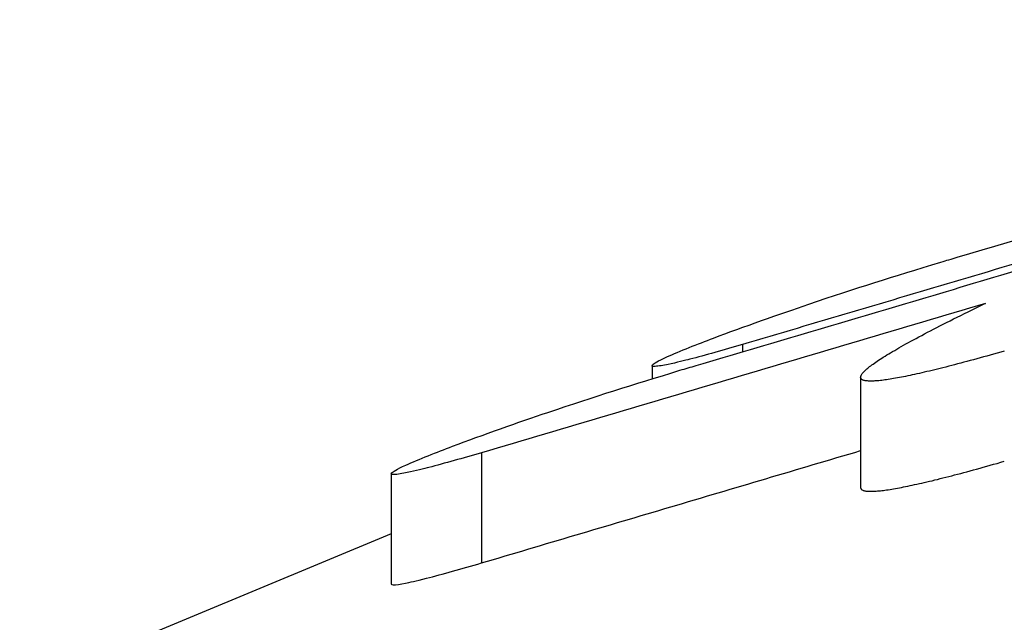
# Model space of a CAD drawing. Extents: x 772 to 2775, y 92 to 2198.
# Drawn here: x 1408 to 1422, y 1313 to 1322 of the extents above; entities that cross this region are included whole.
import ezdxf

# ---------------------------------------------------------------- set-up
doc = ezdxf.new("R2010")
doc.units = 0
doc.layers.get('0').update_dxf_attribs({"linetype": 'CONTINUOUS'})
doc.layers.add('PV-419', color=7, linetype='CONTINUOUS')

# ---------------------------------------------------------------- blocks, each defined once
blk = doc.blocks.new('A$C44468b88')
at = {"layer": 'PV-419'}
for p, q in [((648.748, 1085.134), (648.803, 1085.161)), ((648.803, 1085.161), (648.859, 1085.188)), ((648.859, 1085.188), (648.917, 1085.216)), ((648.917, 1085.216), (648.975, 1085.244)), ((648.975, 1085.244), (648.991, 1085.252)), ((648.438, 1084.98), (648.487, 1085.004)), ((648.487, 1085.004), (648.537, 1085.03)), ((648.537, 1085.03), (648.589, 1085.055)), ((648.589, 1085.055), (648.641, 1085.081)), ((648.641, 1085.081), (648.694, 1085.107)), ((648.694, 1085.107), (648.748, 1085.134)), ((648.166, 1084.84), (648.209, 1084.862)), ((648.209, 1084.862), (648.253, 1084.885)), ((648.253, 1084.885), (648.298, 1084.908)), ((648.298, 1084.908), (648.344, 1084.932)), ((648.344, 1084.932), (648.391, 1084.956)), ((648.391, 1084.956), (648.438, 1084.98)), ((647.929, 1084.714), (647.966, 1084.734)), ((647.966, 1084.734), (648.004, 1084.754)), ((648.004, 1084.754), (648.043, 1084.775)), ((648.043, 1084.775), (648.083, 1084.796)), ((648.083, 1084.796), (648.124, 1084.818)), ((648.124, 1084.818), (648.166, 1084.84)), ((645.527, 1084.666), (645.527, 1084.561)), ((647.668, 1084.566), (647.698, 1084.583)), ((647.698, 1084.583), (647.728, 1084.601)), ((647.728, 1084.601), (647.759, 1084.619)), ((647.759, 1084.619), (647.791, 1084.637)), ((647.791, 1084.637), (647.824, 1084.656)), ((647.824, 1084.656), (647.858, 1084.675)), ((647.858, 1084.675), (647.893, 1084.694)), ((647.893, 1084.694), (647.929, 1084.714)), ((647.447, 1084.428), (647.468, 1084.442)), ((647.468, 1084.442), (647.49, 1084.456)), ((647.49, 1084.456), (647.513, 1084.471)), ((647.513, 1084.471), (647.536, 1084.486)), ((647.536, 1084.486), (647.561, 1084.501)), ((647.561, 1084.501), (647.586, 1084.517)), ((647.586, 1084.517), (647.613, 1084.533)), ((647.613, 1084.533), (647.64, 1084.549)), ((647.64, 1084.549), (647.668, 1084.566)), ((648.775, 1084.436), (648.729, 1084.424)), ((648.821, 1084.449), (648.775, 1084.436)), ((648.868, 1084.462), (648.821, 1084.449)), ((648.915, 1084.475), (648.868, 1084.462)), ((648.963, 1084.488), (648.915, 1084.475)), ((649.011, 1084.501), (648.963, 1084.488)), ((649.06, 1084.515), (649.011, 1084.501)), ((649.109, 1084.529), (649.06, 1084.515)), ((649.159, 1084.543), (649.109, 1084.529)), ((649.21, 1084.558), (649.159, 1084.543)), ((649.261, 1084.572), (649.21, 1084.558)), ((644.239, 1084.365), (644.239, 1084.176)), ((647.268, 1084.287), (647.278, 1084.297)), ((647.278, 1084.297), (647.289, 1084.307)), ((647.289, 1084.307), (647.301, 1084.318)), ((647.301, 1084.318), (647.313, 1084.329)), ((647.313, 1084.329), (647.327, 1084.34)), ((647.327, 1084.34), (647.341, 1084.351)), ((647.341, 1084.351), (647.357, 1084.363)), ((647.357, 1084.363), (647.373, 1084.375)), ((647.373, 1084.375), (647.39, 1084.388)), ((647.39, 1084.388), (647.409, 1084.401)), ((647.409, 1084.401), (647.428, 1084.414)), ((647.428, 1084.414), (647.447, 1084.428)), ((648.231, 1084.296), (648.193, 1084.287)), ((648.269, 1084.306), (648.231, 1084.296)), ((648.308, 1084.315), (648.269, 1084.306)), ((648.347, 1084.325), (648.308, 1084.315)), ((648.387, 1084.335), (648.347, 1084.325)), ((648.428, 1084.345), (648.387, 1084.335)), ((648.469, 1084.356), (648.428, 1084.345)), ((648.511, 1084.367), (648.469, 1084.356)), ((648.553, 1084.378), (648.511, 1084.367)), ((648.596, 1084.389), (648.553, 1084.378)), ((648.64, 1084.4), (648.596, 1084.389)), ((648.684, 1084.412), (648.64, 1084.4)), ((648.729, 1084.424), (648.684, 1084.412)), ((647.213, 1084.201), (647.214, 1084.208)), ((647.213, 1084.196), (647.213, 1084.201)), ((647.213, 1084.201), (647.213, 1082.63)), ((647.214, 1084.19), (647.213, 1084.196)), ((647.214, 1084.208), (647.215, 1084.214)), ((647.216, 1084.185), (647.214, 1084.19)), ((647.215, 1084.214), (647.218, 1084.221)), ((647.218, 1084.18), (647.216, 1084.185)), ((647.218, 1084.221), (647.221, 1084.228)), ((647.222, 1084.175), (647.218, 1084.18)), ((647.221, 1084.228), (647.225, 1084.236)), ((647.226, 1084.171), (647.222, 1084.175)), ((647.225, 1084.236), (647.23, 1084.243)), ((647.231, 1084.167), (647.226, 1084.171)), ((647.23, 1084.243), (647.236, 1084.252)), ((647.237, 1084.163), (647.231, 1084.167)), ((647.236, 1084.252), (647.243, 1084.26)), ((647.243, 1084.16), (647.237, 1084.163)), ((647.243, 1084.26), (647.25, 1084.269)), ((647.251, 1084.157), (647.243, 1084.16)), ((647.25, 1084.269), (647.258, 1084.278)), ((647.259, 1084.154), (647.251, 1084.157)), ((647.258, 1084.278), (647.268, 1084.287)), ((647.516, 1084.155), (647.494, 1084.153)), ((647.537, 1084.158), (647.516, 1084.155)), ((647.56, 1084.161), (647.537, 1084.158)), ((647.583, 1084.164), (647.56, 1084.161)), ((647.607, 1084.167), (647.583, 1084.164)), ((647.632, 1084.171), (647.607, 1084.167)), ((647.657, 1084.175), (647.632, 1084.171)), ((647.683, 1084.18), (647.657, 1084.175)), ((647.71, 1084.184), (647.683, 1084.18)), ((647.738, 1084.189), (647.71, 1084.184)), ((647.766, 1084.195), (647.738, 1084.189)), ((647.795, 1084.2), (647.766, 1084.195)), ((647.824, 1084.206), (647.795, 1084.2)), ((647.854, 1084.212), (647.824, 1084.206)), ((647.885, 1084.218), (647.854, 1084.212)), ((647.917, 1084.225), (647.885, 1084.218)), ((647.949, 1084.232), (647.917, 1084.225)), ((647.982, 1084.239), (647.949, 1084.232)), ((648.016, 1084.246), (647.982, 1084.239)), ((648.05, 1084.254), (648.016, 1084.246)), ((648.085, 1084.262), (648.05, 1084.254)), ((648.12, 1084.27), (648.085, 1084.262)), ((648.157, 1084.279), (648.12, 1084.27)), ((648.193, 1084.287), (648.157, 1084.279)), ((647.268, 1084.152), (647.259, 1084.154)), ((647.278, 1084.15), (647.268, 1084.152)), ((647.288, 1084.148), (647.278, 1084.15)), ((647.299, 1084.147), (647.288, 1084.148)), ((647.311, 1084.146), (647.299, 1084.147)), ((647.324, 1084.145), (647.311, 1084.146)), ((647.338, 1084.144), (647.324, 1084.145)), ((647.352, 1084.144), (647.338, 1084.144)), ((647.368, 1084.144), (647.352, 1084.144)), ((647.383, 1084.144), (647.368, 1084.144)), ((647.4, 1084.145), (647.383, 1084.144)), ((647.417, 1084.146), (647.4, 1084.145)), ((647.436, 1084.147), (647.417, 1084.146)), ((647.454, 1084.149), (647.436, 1084.147)), ((647.474, 1084.15), (647.454, 1084.149)), ((647.494, 1084.153), (647.474, 1084.15)), ((641.807, 1083.123), (641.807, 1081.552)), ((648.867, 1082.891), (648.915, 1082.904)), ((648.915, 1082.904), (648.962, 1082.917)), ((648.962, 1082.917), (649.011, 1082.93)), ((649.011, 1082.93), (649.06, 1082.944)), ((649.06, 1082.944), (649.109, 1082.958)), ((649.109, 1082.958), (649.159, 1082.972)), ((649.159, 1082.972), (649.21, 1082.987)), ((649.21, 1082.987), (649.261, 1083.001)), ((640.519, 1082.822), (640.519, 1081.251)), ((648.308, 1082.744), (648.347, 1082.754)), ((648.347, 1082.754), (648.387, 1082.764)), ((648.387, 1082.764), (648.428, 1082.774)), ((648.428, 1082.774), (648.469, 1082.785)), ((648.469, 1082.785), (648.511, 1082.795)), ((648.511, 1082.795), (648.553, 1082.807)), ((648.553, 1082.807), (648.596, 1082.818)), ((648.596, 1082.818), (648.64, 1082.829)), ((648.64, 1082.829), (648.684, 1082.841)), ((648.684, 1082.841), (648.729, 1082.853)), ((648.729, 1082.853), (648.775, 1082.865)), ((648.775, 1082.865), (648.821, 1082.878)), ((648.821, 1082.878), (648.867, 1082.891)), ((647.213, 1082.63), (647.213, 1082.625)), ((647.213, 1082.625), (647.214, 1082.619)), ((647.214, 1082.619), (647.216, 1082.614)), ((647.216, 1082.614), (647.218, 1082.609)), ((647.683, 1082.609), (647.71, 1082.613)), ((647.71, 1082.613), (647.737, 1082.618)), ((647.737, 1082.618), (647.766, 1082.624)), ((647.766, 1082.624), (647.794, 1082.629)), ((647.794, 1082.629), (647.824, 1082.635)), ((647.824, 1082.635), (647.854, 1082.641)), ((647.854, 1082.641), (647.885, 1082.647)), ((647.885, 1082.647), (647.917, 1082.654)), ((647.917, 1082.654), (647.949, 1082.661)), ((647.949, 1082.661), (647.982, 1082.668)), ((647.982, 1082.668), (648.015, 1082.675)), ((648.015, 1082.675), (648.05, 1082.683)), ((648.05, 1082.683), (648.085, 1082.691)), ((648.085, 1082.691), (648.12, 1082.699)), ((648.12, 1082.699), (648.156, 1082.708)), ((648.156, 1082.708), (648.193, 1082.716)), ((648.193, 1082.716), (648.231, 1082.725)), ((648.231, 1082.725), (648.269, 1082.735)), ((648.269, 1082.735), (648.308, 1082.744)), ((647.218, 1082.609), (647.221, 1082.604)), ((647.221, 1082.604), (647.226, 1082.6)), ((647.226, 1082.6), (647.231, 1082.596)), ((647.231, 1082.596), (647.236, 1082.592)), ((647.236, 1082.592), (647.243, 1082.589)), ((647.243, 1082.589), (647.25, 1082.586)), ((647.25, 1082.586), (647.259, 1082.583)), ((647.259, 1082.583), (647.268, 1082.581)), ((647.268, 1082.581), (647.277, 1082.579)), ((647.277, 1082.579), (647.288, 1082.577)), ((647.288, 1082.577), (647.299, 1082.576)), ((647.299, 1082.576), (647.311, 1082.575)), ((647.311, 1082.575), (647.324, 1082.574)), ((647.324, 1082.574), (647.338, 1082.573)), ((647.338, 1082.573), (647.352, 1082.573)), ((647.352, 1082.573), (647.367, 1082.573)), ((647.367, 1082.573), (647.383, 1082.573)), ((647.383, 1082.573), (647.4, 1082.574)), ((647.4, 1082.574), (647.417, 1082.575)), ((647.417, 1082.575), (647.435, 1082.576)), ((647.435, 1082.576), (647.454, 1082.578)), ((647.454, 1082.578), (647.474, 1082.579)), ((647.474, 1082.579), (647.494, 1082.582)), ((647.494, 1082.582), (647.515, 1082.584)), ((647.515, 1082.584), (647.537, 1082.587)), ((647.537, 1082.587), (647.56, 1082.59)), ((647.56, 1082.59), (647.583, 1082.593)), ((647.583, 1082.593), (647.607, 1082.596)), ((647.607, 1082.596), (647.632, 1082.6)), ((647.632, 1082.6), (647.657, 1082.604)), ((647.657, 1082.604), (647.683, 1082.609)), ((640.519, 1081.967), (582.869, 1058.018))]:
    blk.add_line(p, q, dxfattribs=at)
for points, knots in [([(648.589, 1085.909), (650.495, 1086.473), (652.4, 1087.038), (656.211, 1088.167), (658.117, 1088.732), (660.022, 1089.296)], [-1.197204, -1.197204, -1.197204, -1.197204, -0.598593, -0.598593, 0, 0, 0, 0]), ([(651.76, 1086.512), (650.721, 1086.204), (649.682, 1085.897), (647.605, 1085.281), (646.566, 1084.973), (645.527, 1084.666)], [-0.6526516, -0.6526516, -0.6526516, -0.6526516, -0.3263244, -0.3263244, 0, 0, 0, 0]), ([(644.869, 1084.366), (645.898, 1084.671), (646.927, 1084.976), (648.985, 1085.586), (650.014, 1085.891), (651.043, 1086.196)], [-0.6464614, -0.6464614, -0.6464614, -0.6464614, -0.3232293, -0.3232293, 0, 0, 0, 0]), ([(645.527, 1084.666), (645.262, 1084.589), (644.997, 1084.513), (644.712, 1084.439), (644.586, 1084.407), (644.402, 1084.369), (644.328, 1084.356), (644.239, 1084.352), (644.231, 1084.361), (644.264, 1084.396), (644.317, 1084.429), (644.629, 1084.572), (644.895, 1084.675), (645.543, 1084.919), (646.057, 1085.1), (647.154, 1085.472), (647.674, 1085.631), (648.355, 1085.84)], [-0.895968, -0.895968, -0.895968, -0.895968, -0.6272495, -0.6272495, -0.5466283, -0.5466283, -0.5018276, -0.5018276, -0.458421, -0.458421, -0.4103636, -0.4103636, -0.3442966, -0.3442966, -0.213837, -0.213837, 0, 0, 0, 0]), ([(648.355, 1085.84), (648.402, 1085.854), (648.431, 1085.863), (648.515, 1085.887), (648.549, 1085.897), (648.589, 1085.909)], [-0.02508244, -0.02508244, -0.02508244, -0.02508244, -0.01269661, -0.01269661, 0, 0, 0, 0]), ([(648.991, 1085.252), (647.793, 1084.897), (646.596, 1084.542), (644.202, 1083.833), (643.004, 1083.478), (641.807, 1083.123)], [-0.7522684, -0.7522684, -0.7522684, -0.7522684, -0.3761321, -0.3761321, 0, 0, 0, 0]), ([(641.807, 1083.123), (641.542, 1083.047), (641.277, 1082.971), (640.991, 1082.896), (640.866, 1082.865), (640.682, 1082.827), (640.608, 1082.813), (640.519, 1082.81), (640.511, 1082.819), (640.544, 1082.853), (640.596, 1082.887), (640.909, 1083.029), (641.175, 1083.133), (641.822, 1083.377), (642.337, 1083.558), (643.434, 1083.93), (643.954, 1084.089), (644.634, 1084.298)], [-0.895968, -0.895968, -0.895968, -0.895968, -0.6272495, -0.6272495, -0.5466283, -0.5466283, -0.5018276, -0.5018276, -0.458421, -0.458421, -0.4103636, -0.4103636, -0.3442966, -0.3442966, -0.213837, -0.213837, 0, 0, 0, 0]), ([(644.634, 1084.298), (644.682, 1084.312), (644.71, 1084.32), (644.795, 1084.345), (644.829, 1084.355), (644.869, 1084.366)], [-0.02508234, -0.02508234, -0.02508234, -0.02508234, -0.01269656, -0.01269656, 0, 0, 0, 0]), ([(641.807, 1081.552), (642.706, 1081.819), (643.606, 1082.085), (645.408, 1082.619), (646.31, 1082.886), (647.213, 1083.154)], [0, 0, 0, 0, 0.2825573, 0.2825573, 0.5661148, 0.5661148, 0.5661148, 0.5661148]), ([(640.519, 1081.251), (640.519, 1081.244), (640.528, 1081.24), (640.586, 1081.24), (640.653, 1081.251), (640.78, 1081.275), (640.872, 1081.295), (641.248, 1081.391), (641.528, 1081.472), (641.807, 1081.552)], [0.4645728, 0.4645728, 0.4645728, 0.4645728, 0.484612, 0.484612, 0.5191802, 0.5191802, 0.5476175, 0.5476175, 0.5907165, 0.5907165, 0.5907165, 0.5907165])]:
    blk.add_open_spline(points, degree=3, knots=knots, dxfattribs=at)

msp = doc.modelspace()

# ---------------------------------------------------------------- block references
msp.add_blockref('A$C44468b88', (772.452, 232.461))

doc.saveas('drawing.dxf')
